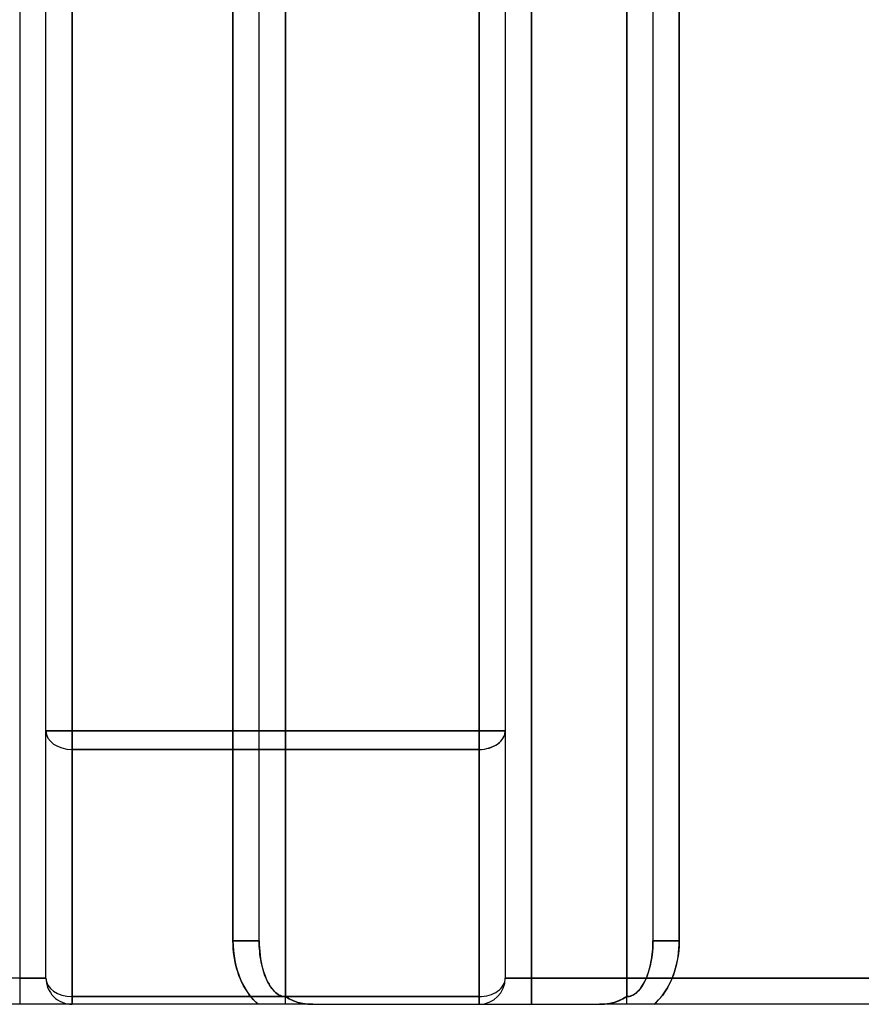
# Model space of a CAD drawing. Units: millimetres. Extents: x -20 to 20, y -45 to 130.
# Drawn here: x 7 to 14, y 100 to 108 of the extents above; entities that cross this region are included whole.
import ezdxf

# ---------------------------------------------------------------- set-up
doc = ezdxf.new("R2010")
doc.units = ezdxf.units.MM
doc.layers.add('MAIN-1', color=7, linetype='Continuous')
doc.layers.add('MAIN-2', color=7, linetype='Continuous')

msp = doc.modelspace()

# ---------------------------------------------------------------- linework, layer by layer
at = {"layer": 'MAIN-1'}
for p, q in [((9.2, 109.9414), (9.2, 100.0586)), ((11.8, 100.0586), (11.8, 109.9414)), ((8.8, 100.4828), (8.8, 109.8)), ((9, 100.4828), (9, 109.8)), ((12, 109.8), (12, 100.4828)), ((12.2, 109.8), (12.2, 100.4828)), ((8.8005, 100.4535), (8.8, 100.4828)), ((9, 100.4828), (8.8, 100.4828)), ((8.8022, 100.4239), (8.8005, 100.4535)), ((9, 100.4828), (9.0004, 100.4564)), ((9.0004, 100.4564), (9.0016, 100.4295)), ((9.0016, 100.4295), (9.0036, 100.4022)), ((11.998, 100.4234), (11.9991, 100.4435)), ((11.9991, 100.4435), (11.9998, 100.4633)), ((11.9998, 100.4633), (12, 100.4828)), ((12, 100.4828), (12.2, 100.4828)), ((12.1991, 100.4457), (12.1965, 100.4081)), ((12.2, 100.4828), (12.1991, 100.4457)), ((8.8049, 100.3942), (8.8022, 100.4239)), ((8.8089, 100.3644), (8.8049, 100.3942)), ((8.814, 100.3347), (8.8089, 100.3644)), ((9.0036, 100.4022), (9.0066, 100.3747)), ((9.0066, 100.3747), (9.0105, 100.3472)), ((11.9886, 100.3419), (11.9918, 100.3623)), ((11.9918, 100.3623), (11.9943, 100.3827)), ((11.9943, 100.3827), (11.9964, 100.4031)), ((11.9964, 100.4031), (11.998, 100.4234)), ((12.192, 100.3703), (12.1857, 100.3327)), ((12.1965, 100.4081), (12.192, 100.3703)), ((8.8202, 100.3052), (8.814, 100.3347)), ((8.8277, 100.2762), (8.8202, 100.3052)), ((8.8362, 100.2476), (8.8277, 100.2762)), ((9.0105, 100.3472), (9.0153, 100.3199)), ((9.0153, 100.3199), (9.0211, 100.293)), ((9.0211, 100.293), (9.0279, 100.2667)), ((11.9709, 100.2625), (11.9761, 100.2819)), ((11.9761, 100.2819), (11.9808, 100.3016)), ((11.9808, 100.3016), (11.985, 100.3216)), ((11.985, 100.3216), (11.9886, 100.3419)), ((12.1774, 100.2955), (12.1673, 100.259)), ((12.1857, 100.3327), (12.1774, 100.2955)), ((8.8459, 100.2197), (8.8362, 100.2476)), ((8.8567, 100.1925), (8.8459, 100.2197)), ((9.0279, 100.2667), (9.0356, 100.2413)), ((9.0356, 100.2413), (9.0442, 100.2169)), ((9.0442, 100.2169), (9.0536, 100.1938)), ((11.9451, 100.191), (11.9523, 100.2078)), ((11.9523, 100.2078), (11.959, 100.2254)), ((11.959, 100.2254), (11.9652, 100.2437)), ((11.9652, 100.2437), (11.9709, 100.2625)), ((12.1554, 100.2234), (12.1418, 100.189)), ((12.1673, 100.259), (12.1554, 100.2234)), ((8.8685, 100.1663), (8.8567, 100.1925)), ((8.8813, 100.1411), (8.8685, 100.1663)), ((8.8949, 100.1169), (8.8813, 100.1411)), ((9.0536, 100.1938), (9.0638, 100.1722)), ((9.0638, 100.1722), (9.0746, 100.1523)), ((9.0746, 100.1523), (9.0861, 100.1341)), ((9.0861, 100.1341), (9.0981, 100.1178)), ((11.9039, 100.1203), (11.9127, 100.1324)), ((11.9127, 100.1324), (11.9214, 100.1456)), ((11.9214, 100.1456), (11.9296, 100.1598)), ((11.9296, 100.1598), (11.9376, 100.1749)), ((11.9376, 100.1749), (11.9451, 100.191)), ((12.1265, 100.1561), (12.1097, 100.1249)), ((12.1418, 100.189), (12.1265, 100.1561)), ((8.9095, 100.094), (8.8949, 100.1169)), ((8.9247, 100.0724), (8.9095, 100.094)), ((8.9407, 100.0522), (8.9247, 100.0724)), ((8.9572, 100.0333), (8.9407, 100.0522)), ((9.0981, 100.1178), (9.1105, 100.1034)), ((9.1105, 100.1034), (9.1232, 100.0911)), ((9.1232, 100.0911), (9.1361, 100.0808)), ((9.1361, 100.0808), (9.149, 100.0726)), ((9.149, 100.0726), (9.162, 100.0663)), ((9.162, 100.0663), (9.1749, 100.0619)), ((9.1749, 100.0619), (9.1876, 100.0594)), ((9.1876, 100.0594), (9.2, 100.0586)), ((9.2, 100.0586), (9.2292, 100.0408)), ((11.771, 100.041), (11.8, 100.0586)), ((11.8, 100.0586), (11.8092, 100.059)), ((11.8, 100), (11.8, 100.0586)), ((11.8092, 100.059), (11.8186, 100.0604)), ((11.8186, 100.0604), (11.828, 100.0628)), ((11.828, 100.0628), (11.8376, 100.0661)), ((11.8376, 100.0661), (11.8472, 100.0706)), ((11.8472, 100.0706), (11.8568, 100.0761)), ((11.8568, 100.0761), (11.8664, 100.0827)), ((11.8664, 100.0827), (11.876, 100.0904)), ((11.876, 100.0904), (11.8854, 100.0993)), ((11.8854, 100.0993), (11.8947, 100.1092)), ((11.8947, 100.1092), (11.9039, 100.1203)), ((12.0721, 100.0683), (12.0517, 100.0432)), ((12.0915, 100.0955), (12.0721, 100.0683)), ((12.1097, 100.1249), (12.0915, 100.0955)), ((8.9916, 100), (-8.9916, 100)), ((8.9742, 100.0159), (8.9572, 100.0333)), ((8.9916, 100), (8.9742, 100.0159)), ((9.0613, 100), (8.9916, 100)), ((9.1308, 100), (9.0613, 100)), ((9.2003, 100), (9.1308, 100)), ((9.2697, 100), (9.2003, 100)), ((9.2292, 100.0408), (9.2613, 100.0263)), ((9.2613, 100.0263), (9.2958, 100.0148)), ((9.339, 100), (9.2697, 100)), ((9.2958, 100.0148), (9.3322, 100.0066)), ((9.3322, 100.0066), (9.3699, 100.0017)), ((9.4084, 100), (9.339, 100)), ((9.3699, 100.0017), (9.4084, 100)), ((9.4084, 100), (11.5916, 100)), ((11.5916, 100), (11.6301, 100.0017)), ((11.6265, 100), (11.5916, 100)), ((11.6612, 100), (11.6265, 100)), ((11.6301, 100.0017), (11.6679, 100.0067)), ((11.696, 100), (11.6612, 100)), ((11.6679, 100.0067), (11.7044, 100.015)), ((11.7307, 100), (11.696, 100)), ((11.7044, 100.015), (11.739, 100.0265)), ((11.7653, 100), (11.7307, 100)), ((11.739, 100.0265), (11.771, 100.041)), ((11.8, 100), (11.7653, 100)), ((11.8347, 100), (11.8, 100)), ((11.8695, 100), (11.8347, 100)), ((11.9042, 100), (11.8695, 100)), ((11.9389, 100), (11.9042, 100)), ((11.9737, 100), (11.9389, 100)), ((12.0084, 100), (11.9737, 100)), ((12.0304, 100.0204), (12.0084, 100)), ((19.8, 100), (12.0084, 100)), ((12.0517, 100.0432), (12.0304, 100.0204))]:
    msp.add_line(p, q, dxfattribs=at)
at = {"layer": 'MAIN-2'}
for p, q in [((9.2, 100.0586), (9.2, 109.9414)), ((9.2, 109.9414), (9.2, 100.0586)), ((9.2, 100.0586), (9.2, 109.9414)), ((9.2, 100.0586), (9.2, 109.9414)), ((9.2, 109.9414), (9.2, 100.0586)), ((11.8, 109.9414), (11.8, 100.0586)), ((11.8, 100.0586), (11.8, 109.9414)), ((11.8, 109.9414), (11.8, 100.0586)), ((11.8, 109.9414), (11.8, 100.0586)), ((11.8, 100.0586), (11.8, 109.9414)), ((7.175, 109.8), (7.175, 100.2)), ((7.375, 100.2), (7.375, 109.8)), ((7.575, 102.0828), (7.575, 109.8)), ((7.575, 109.8), (7.575, 102.0828)), ((7.575, 102.0828), (7.575, 109.8)), ((7.575, 109.8), (7.575, 102.0828)), ((7.575, 102.0828), (7.575, 109.8)), ((7.575, 109.8), (7.575, 102.0828)), ((7.575, 102.0828), (7.575, 109.8)), ((7.575, 109.8), (7.575, 102.0828)), ((7.575, 109.8), (7.575, 102.0828)), ((7.575, 102.0828), (7.575, 109.8)), ((7.575, 109.8), (7.575, 102.0828)), ((7.575, 102.0828), (7.575, 109.8)), ((8.8, 109.8), (8.8, 100.4828)), ((8.8, 109.8), (8.8, 100.4828)), ((8.8, 100.4828), (8.8, 109.8)), ((8.8, 100.4828), (8.8, 109.8)), ((8.8, 109.8), (8.8, 100.4828)), ((10.675, 109.8), (10.675, 102.0828)), ((10.675, 102.0828), (10.675, 109.8)), ((10.675, 109.8), (10.675, 102.0828)), ((10.675, 102.0828), (10.675, 109.8)), ((10.675, 109.8), (10.675, 102.0828)), ((10.675, 102.0828), (10.675, 109.8)), ((10.675, 109.8), (10.675, 102.0828)), ((10.675, 102.0828), (10.675, 109.8)), ((10.675, 102.0828), (10.675, 109.8)), ((10.675, 109.8), (10.675, 102.0828)), ((10.675, 102.0828), (10.675, 109.8)), ((10.675, 109.8), (10.675, 102.0828)), ((10.875, 109.8), (10.875, 100.2)), ((11.075, 109.8), (11.075, 100.2)), ((11.075, 100.2), (11.075, 109.8)), ((11.075, 109.8), (11.075, 100.2)), ((11.075, 100.2), (11.075, 109.8)), ((11.075, 109.8), (11.075, 100.2)), ((11.075, 100.2), (11.075, 109.8)), ((11.075, 109.8), (11.075, 100.2)), ((11.075, 100.2), (11.075, 109.8)), ((11.075, 109.8), (11.075, 100.2)), ((11.075, 100.2), (11.075, 109.8)), ((11.075, 100.2), (11.075, 109.8)), ((11.075, 109.8), (11.075, 100.2)), ((12.2, 100.4828), (12.2, 109.8)), ((12.2, 109.8), (12.2, 100.4828)), ((12.2, 100.4828), (12.2, 109.8)), ((12.2, 109.8), (12.2, 100.4828)), ((12.2, 100.4828), (12.2, 109.8)), ((7.375, 102.0828), (7.575, 102.0828)), ((7.375, 102.0828), (7.575, 102.0828)), ((7.575, 102.0828), (7.375, 102.0828)), ((7.375, 102.0828), (7.575, 102.0828)), ((7.375, 102.0828), (7.575, 102.0828)), ((7.375, 102.0828), (7.575, 102.0828)), ((7.375, 102.0828), (7.575, 102.0828)), ((7.375, 102.0828), (7.575, 102.0828)), ((7.575, 102.0828), (7.375, 102.0828)), ((7.375, 102.0828), (7.575, 102.0828)), ((7.375, 102.0828), (7.575, 102.0828)), ((7.375, 102.0828), (7.575, 102.0828)), ((10.675, 102.0828), (7.575, 102.0828)), ((7.575, 102.0828), (10.675, 102.0828)), ((10.675, 102.0828), (7.575, 102.0828)), ((7.575, 102.0828), (10.675, 102.0828)), ((7.575, 101.9414), (7.575, 102.0828)), ((7.575, 102.0828), (7.575, 101.9414)), ((7.575, 102.0828), (7.575, 101.9414)), ((7.575, 101.9414), (7.575, 102.0828)), ((10.675, 102.0828), (7.575, 102.0828)), ((7.575, 102.0828), (10.675, 102.0828)), ((10.675, 102.0828), (7.575, 102.0828)), ((7.575, 102.0828), (10.675, 102.0828)), ((7.575, 101.9414), (7.575, 102.0828)), ((7.575, 102.0828), (7.575, 101.9414)), ((7.575, 102.0828), (7.575, 101.9414)), ((7.575, 101.9414), (7.575, 102.0828)), ((7.575, 102.0828), (10.675, 102.0828)), ((10.675, 102.0828), (7.575, 102.0828)), ((7.575, 102.0828), (10.675, 102.0828)), ((10.675, 102.0828), (7.575, 102.0828)), ((7.575, 101.9414), (7.575, 102.0828)), ((7.575, 102.0828), (7.575, 101.9414)), ((7.575, 102.0828), (7.575, 101.9414)), ((7.575, 101.9414), (7.575, 102.0828)), ((10.675, 101.9414), (10.675, 102.0828)), ((10.875, 102.0828), (10.675, 102.0828)), ((10.675, 102.0828), (10.675, 101.9414)), ((10.675, 102.0828), (10.875, 102.0828)), ((10.675, 102.0828), (10.675, 101.9414)), ((10.875, 102.0828), (10.675, 102.0828)), ((10.675, 102.0828), (10.875, 102.0828)), ((10.675, 101.9414), (10.675, 102.0828)), ((10.675, 101.9414), (10.675, 102.0828)), ((10.875, 102.0828), (10.675, 102.0828)), ((10.675, 102.0828), (10.675, 101.9414)), ((10.875, 102.0828), (10.675, 102.0828)), ((10.675, 102.0828), (10.675, 101.9414)), ((10.675, 102.0828), (10.875, 102.0828)), ((10.675, 102.0828), (10.875, 102.0828)), ((10.675, 101.9414), (10.675, 102.0828)), ((10.875, 102.0828), (10.675, 102.0828)), ((10.675, 101.9414), (10.675, 102.0828)), ((10.675, 102.0828), (10.875, 102.0828)), ((10.675, 102.0828), (10.675, 101.9414)), ((10.675, 102.0828), (10.875, 102.0828)), ((10.675, 102.0828), (10.675, 101.9414)), ((10.875, 102.0828), (10.675, 102.0828)), ((10.675, 101.9414), (10.675, 102.0828)), ((7.575, 101.9414), (10.675, 101.9414)), ((7.575, 100.0586), (7.575, 101.9414)), ((10.675, 101.9414), (7.575, 101.9414)), ((7.575, 101.9414), (7.575, 100.0586)), ((10.675, 101.9414), (7.575, 101.9414)), ((7.575, 101.9414), (7.575, 100.0586)), ((7.575, 100.0586), (7.575, 101.9414)), ((7.575, 101.9414), (10.675, 101.9414)), ((7.575, 101.9414), (10.675, 101.9414)), ((7.575, 100.0586), (7.575, 101.9414)), ((10.675, 101.9414), (7.575, 101.9414)), ((7.575, 101.9414), (7.575, 100.0586)), ((10.675, 101.9414), (7.575, 101.9414)), ((7.575, 101.9414), (7.575, 100.0586)), ((7.575, 100.0586), (7.575, 101.9414)), ((7.575, 101.9414), (10.675, 101.9414)), ((10.675, 101.9414), (7.575, 101.9414)), ((7.575, 101.9414), (7.575, 100.0586)), ((7.575, 100.0586), (7.575, 101.9414)), ((7.575, 101.9414), (10.675, 101.9414)), ((7.575, 101.9414), (10.675, 101.9414)), ((7.575, 100.0586), (7.575, 101.9414)), ((10.675, 101.9414), (7.575, 101.9414)), ((7.575, 101.9414), (7.575, 100.0586)), ((10.675, 101.9414), (10.675, 100.0586)), ((10.675, 100.0586), (10.675, 101.9414)), ((10.675, 100.0586), (10.675, 101.9414)), ((10.675, 101.9414), (10.675, 100.0586)), ((10.675, 101.9414), (10.675, 100.0586)), ((10.675, 100.0586), (10.675, 101.9414)), ((10.675, 100.0586), (10.675, 101.9414)), ((10.675, 101.9414), (10.675, 100.0586)), ((10.675, 100.0586), (10.675, 101.9414)), ((10.675, 101.9414), (10.675, 100.0586)), ((10.675, 101.9414), (10.675, 100.0586)), ((10.675, 100.0586), (10.675, 101.9414)), ((8.8, 100.4828), (8.8009, 100.4457)), ((9, 100.4828), (8.8, 100.4828)), ((8.8, 100.4828), (8.8009, 100.4457)), ((8.8005, 100.4535), (8.8, 100.4828)), ((9, 100.4828), (8.8, 100.4828)), ((9, 100.4828), (8.8, 100.4828)), ((8.8005, 100.4535), (8.8, 100.4828)), ((8.8, 100.4828), (8.8009, 100.4457)), ((8.8, 100.4828), (9, 100.4828)), ((8.8, 100.4828), (9, 100.4828)), ((8.8022, 100.4239), (8.8005, 100.4535)), ((8.8022, 100.4239), (8.8005, 100.4535)), ((8.8009, 100.4457), (8.8035, 100.4081)), ((8.8009, 100.4457), (8.8035, 100.4081)), ((8.8009, 100.4457), (8.8035, 100.4081)), ((9.0002, 100.4633), (9, 100.4828)), ((9, 100.4828), (9.0004, 100.4564)), ((9.0002, 100.4633), (9, 100.4828)), ((9, 100.4828), (9.0004, 100.4564)), ((9.0002, 100.4633), (9, 100.4828)), ((9.0009, 100.4435), (9.0002, 100.4633)), ((9.0009, 100.4435), (9.0002, 100.4633)), ((9.0009, 100.4435), (9.0002, 100.4633)), ((9.0004, 100.4564), (9.0016, 100.4295)), ((9.0004, 100.4564), (9.0016, 100.4295)), ((9.002, 100.4234), (9.0009, 100.4435)), ((9.002, 100.4234), (9.0009, 100.4435)), ((9.002, 100.4234), (9.0009, 100.4435)), ((9.0016, 100.4295), (9.0036, 100.4022)), ((9.0016, 100.4295), (9.0036, 100.4022)), ((11.9984, 100.4295), (11.9964, 100.4022)), ((11.9984, 100.4295), (11.9964, 100.4022)), ((11.9984, 100.4295), (11.9964, 100.4022)), ((11.998, 100.4234), (11.9991, 100.4435)), ((11.998, 100.4234), (11.9991, 100.4435)), ((11.9996, 100.4564), (11.9984, 100.4295)), ((11.9996, 100.4564), (11.9984, 100.4295)), ((11.9996, 100.4564), (11.9984, 100.4295)), ((11.9991, 100.4435), (11.9998, 100.4633)), ((11.9991, 100.4435), (11.9998, 100.4633)), ((12, 100.4828), (11.9996, 100.4564)), ((12, 100.4828), (11.9996, 100.4564)), ((12, 100.4828), (11.9996, 100.4564)), ((11.9998, 100.4633), (12, 100.4828)), ((11.9998, 100.4633), (12, 100.4828)), ((12, 100.4828), (12.2, 100.4828)), ((12, 100.4828), (12.2, 100.4828)), ((12.2, 100.4828), (12, 100.4828)), ((12, 100.4828), (12.2, 100.4828)), ((12, 100.4828), (12.2, 100.4828)), ((12.1991, 100.4457), (12.1965, 100.4081)), ((12.1991, 100.4457), (12.1965, 100.4081)), ((12.1978, 100.4239), (12.1995, 100.4535)), ((12.1978, 100.4239), (12.1995, 100.4535)), ((12.1978, 100.4239), (12.1995, 100.4535)), ((12.2, 100.4828), (12.1991, 100.4457)), ((12.2, 100.4828), (12.1991, 100.4457)), ((12.1995, 100.4535), (12.2, 100.4828)), ((12.1995, 100.4535), (12.2, 100.4828)), ((12.1995, 100.4535), (12.2, 100.4828)), ((8.8049, 100.3942), (8.8022, 100.4239)), ((8.8049, 100.3942), (8.8022, 100.4239)), ((8.8035, 100.4081), (8.808, 100.3703)), ((8.8035, 100.4081), (8.808, 100.3703)), ((8.8035, 100.4081), (8.808, 100.3703)), ((8.8089, 100.3644), (8.8049, 100.3942)), ((8.8089, 100.3644), (8.8049, 100.3942)), ((8.808, 100.3703), (8.8143, 100.3327)), ((8.808, 100.3703), (8.8143, 100.3327)), ((8.808, 100.3703), (8.8143, 100.3327)), ((8.814, 100.3347), (8.8089, 100.3644)), ((8.814, 100.3347), (8.8089, 100.3644)), ((9.0036, 100.4031), (9.002, 100.4234)), ((9.0036, 100.4031), (9.002, 100.4234)), ((9.0036, 100.4031), (9.002, 100.4234)), ((9.0057, 100.3827), (9.0036, 100.4031)), ((9.0057, 100.3827), (9.0036, 100.4031)), ((9.0057, 100.3827), (9.0036, 100.4031)), ((9.0036, 100.4022), (9.0066, 100.3747)), ((9.0036, 100.4022), (9.0066, 100.3747)), ((9.0082, 100.3623), (9.0057, 100.3827)), ((9.0082, 100.3623), (9.0057, 100.3827)), ((9.0082, 100.3623), (9.0057, 100.3827)), ((9.0066, 100.3747), (9.0105, 100.3472)), ((9.0066, 100.3747), (9.0105, 100.3472)), ((9.0114, 100.3419), (9.0082, 100.3623)), ((9.0114, 100.3419), (9.0082, 100.3623)), ((9.0114, 100.3419), (9.0082, 100.3623)), ((11.9886, 100.3419), (11.9918, 100.3623)), ((11.9886, 100.3419), (11.9918, 100.3623)), ((11.9934, 100.3747), (11.9895, 100.3472)), ((11.9934, 100.3747), (11.9895, 100.3472)), ((11.9934, 100.3747), (11.9895, 100.3472)), ((11.9918, 100.3623), (11.9943, 100.3827)), ((11.9918, 100.3623), (11.9943, 100.3827)), ((11.9964, 100.4022), (11.9934, 100.3747)), ((11.9964, 100.4022), (11.9934, 100.3747)), ((11.9964, 100.4022), (11.9934, 100.3747)), ((11.9943, 100.3827), (11.9964, 100.4031)), ((11.9943, 100.3827), (11.9964, 100.4031)), ((11.9964, 100.4031), (11.998, 100.4234)), ((11.9964, 100.4031), (11.998, 100.4234)), ((12.192, 100.3703), (12.1857, 100.3327)), ((12.192, 100.3703), (12.1857, 100.3327)), ((12.186, 100.3347), (12.1911, 100.3644)), ((12.186, 100.3347), (12.1911, 100.3644)), ((12.186, 100.3347), (12.1911, 100.3644)), ((12.1911, 100.3644), (12.1951, 100.3942)), ((12.1911, 100.3644), (12.1951, 100.3942)), ((12.1911, 100.3644), (12.1951, 100.3942)), ((12.1965, 100.4081), (12.192, 100.3703)), ((12.1965, 100.4081), (12.192, 100.3703)), ((12.1951, 100.3942), (12.1978, 100.4239)), ((12.1951, 100.3942), (12.1978, 100.4239)), ((12.1951, 100.3942), (12.1978, 100.4239)), ((8.8202, 100.3052), (8.814, 100.3347)), ((8.8202, 100.3052), (8.814, 100.3347)), ((8.8143, 100.3327), (8.8226, 100.2955)), ((8.8143, 100.3327), (8.8226, 100.2955)), ((8.8143, 100.3327), (8.8226, 100.2955)), ((8.8277, 100.2762), (8.8202, 100.3052)), ((8.8277, 100.2762), (8.8202, 100.3052)), ((8.8226, 100.2955), (8.8327, 100.259)), ((8.8226, 100.2955), (8.8327, 100.259)), ((8.8226, 100.2955), (8.8327, 100.259)), ((8.8362, 100.2476), (8.8277, 100.2762)), ((8.8362, 100.2476), (8.8277, 100.2762)), ((9.0105, 100.3472), (9.0153, 100.3199)), ((9.0105, 100.3472), (9.0153, 100.3199)), ((9.015, 100.3216), (9.0114, 100.3419)), ((9.015, 100.3216), (9.0114, 100.3419)), ((9.015, 100.3216), (9.0114, 100.3419)), ((9.0192, 100.3016), (9.015, 100.3216)), ((9.0192, 100.3016), (9.015, 100.3216)), ((9.0192, 100.3016), (9.015, 100.3216)), ((9.0153, 100.3199), (9.0211, 100.293)), ((9.0153, 100.3199), (9.0211, 100.293)), ((9.0239, 100.2819), (9.0192, 100.3016)), ((9.0239, 100.2819), (9.0192, 100.3016)), ((9.0239, 100.2819), (9.0192, 100.3016)), ((9.0211, 100.293), (9.0279, 100.2667)), ((9.0211, 100.293), (9.0279, 100.2667)), ((9.0291, 100.2625), (9.0239, 100.2819)), ((9.0291, 100.2625), (9.0239, 100.2819)), ((9.0291, 100.2625), (9.0239, 100.2819)), ((11.9709, 100.2625), (11.9761, 100.2819)), ((11.9709, 100.2625), (11.9761, 100.2819)), ((11.9789, 100.293), (11.9721, 100.2667)), ((11.9789, 100.293), (11.9721, 100.2667)), ((11.9789, 100.293), (11.9721, 100.2667)), ((11.9761, 100.2819), (11.9808, 100.3016)), ((11.9761, 100.2819), (11.9808, 100.3016)), ((11.9847, 100.3199), (11.9789, 100.293)), ((11.9847, 100.3199), (11.9789, 100.293)), ((11.9847, 100.3199), (11.9789, 100.293)), ((11.9808, 100.3016), (11.985, 100.3216)), ((11.9808, 100.3016), (11.985, 100.3216)), ((11.9895, 100.3472), (11.9847, 100.3199)), ((11.9895, 100.3472), (11.9847, 100.3199)), ((11.9895, 100.3472), (11.9847, 100.3199)), ((11.985, 100.3216), (11.9886, 100.3419)), ((11.985, 100.3216), (11.9886, 100.3419)), ((12.1638, 100.2476), (12.1723, 100.2762)), ((12.1638, 100.2476), (12.1723, 100.2762)), ((12.1638, 100.2476), (12.1723, 100.2762)), ((12.1774, 100.2955), (12.1673, 100.259)), ((12.1774, 100.2955), (12.1673, 100.259)), ((12.1723, 100.2762), (12.1798, 100.3052)), ((12.1723, 100.2762), (12.1798, 100.3052)), ((12.1723, 100.2762), (12.1798, 100.3052)), ((12.1857, 100.3327), (12.1774, 100.2955)), ((12.1857, 100.3327), (12.1774, 100.2955)), ((12.1798, 100.3052), (12.186, 100.3347)), ((12.1798, 100.3052), (12.186, 100.3347)), ((12.1798, 100.3052), (12.186, 100.3347)), ((8.8327, 100.259), (8.8446, 100.2234)), ((8.8327, 100.259), (8.8446, 100.2234)), ((8.8327, 100.259), (8.8446, 100.2234)), ((8.8459, 100.2197), (8.8362, 100.2476)), ((8.8459, 100.2197), (8.8362, 100.2476)), ((8.8446, 100.2234), (8.8582, 100.189)), ((8.8446, 100.2234), (8.8582, 100.189)), ((8.8446, 100.2234), (8.8582, 100.189)), ((8.8567, 100.1925), (8.8459, 100.2197)), ((8.8567, 100.1925), (8.8459, 100.2197)), ((9.0279, 100.2667), (9.0356, 100.2413)), ((9.0279, 100.2667), (9.0356, 100.2413)), ((9.0348, 100.2437), (9.0291, 100.2625)), ((9.0348, 100.2437), (9.0291, 100.2625)), ((9.0348, 100.2437), (9.0291, 100.2625)), ((9.041, 100.2254), (9.0348, 100.2437)), ((9.041, 100.2254), (9.0348, 100.2437)), ((9.041, 100.2254), (9.0348, 100.2437)), ((9.0356, 100.2413), (9.0442, 100.2169)), ((9.0356, 100.2413), (9.0442, 100.2169)), ((9.0477, 100.2078), (9.041, 100.2254)), ((9.0477, 100.2078), (9.041, 100.2254)), ((9.0477, 100.2078), (9.041, 100.2254)), ((9.0442, 100.2169), (9.0536, 100.1938)), ((9.0442, 100.2169), (9.0536, 100.1938)), ((9.0549, 100.191), (9.0477, 100.2078)), ((9.0549, 100.191), (9.0477, 100.2078)), ((9.0549, 100.191), (9.0477, 100.2078)), ((11.9451, 100.191), (11.9523, 100.2078)), ((11.9451, 100.191), (11.9523, 100.2078)), ((11.9558, 100.2169), (11.9464, 100.1938)), ((11.9558, 100.2169), (11.9464, 100.1938)), ((11.9558, 100.2169), (11.9464, 100.1938)), ((11.9523, 100.2078), (11.959, 100.2254)), ((11.9523, 100.2078), (11.959, 100.2254)), ((11.9644, 100.2413), (11.9558, 100.2169)), ((11.9644, 100.2413), (11.9558, 100.2169)), ((11.9644, 100.2413), (11.9558, 100.2169)), ((11.959, 100.2254), (11.9652, 100.2437)), ((11.959, 100.2254), (11.9652, 100.2437)), ((11.9721, 100.2667), (11.9644, 100.2413)), ((11.9721, 100.2667), (11.9644, 100.2413)), ((11.9721, 100.2667), (11.9644, 100.2413)), ((11.9652, 100.2437), (11.9709, 100.2625)), ((11.9652, 100.2437), (11.9709, 100.2625)), ((12.1554, 100.2234), (12.1418, 100.189)), ((12.1554, 100.2234), (12.1418, 100.189)), ((12.1433, 100.1925), (12.1541, 100.2197)), ((12.1433, 100.1925), (12.1541, 100.2197)), ((12.1433, 100.1925), (12.1541, 100.2197)), ((12.1541, 100.2197), (12.1638, 100.2476)), ((12.1541, 100.2197), (12.1638, 100.2476)), ((12.1541, 100.2197), (12.1638, 100.2476)), ((12.1673, 100.259), (12.1554, 100.2234)), ((12.1673, 100.259), (12.1554, 100.2234)), ((7.175, 100.2), (1.95, 100.2)), ((7.375, 100.2), (7.175, 100.2)), ((7.375, 100.2), (7.175, 100.2)), ((7.375, 100.2), (7.175, 100.2)), ((7.375, 100.2), (7.175, 100.2)), ((7.375, 100.2), (7.175, 100.2)), ((7.375, 100.2), (7.175, 100.2)), ((7.375, 100.2), (7.175, 100.2)), ((7.175, 100.2), (7.375, 100.2)), ((7.375, 100.2), (7.175, 100.2)), ((7.175, 100.2), (7.375, 100.2)), ((7.175, 100.2), (7.175, 100)), ((7.175, 100.2), (7.375, 100.2)), ((7.375, 100.2), (7.175, 100.2)), ((7.375, 100.2), (7.375, 100.2)), ((7.375, 100.2), (7.375, 100.2)), ((7.375, 100.2), (7.375, 100.2)), ((7.375, 100.2), (7.375, 100.2)), ((7.375, 100.2), (7.375, 100.2)), ((7.375, 100.2), (7.375, 100.2)), ((7.375, 100.2), (7.375, 100.2)), ((7.375, 100.2), (7.375, 100.2)), ((7.375, 100.2), (7.375, 100.2)), ((7.375, 100.2), (7.375, 100.2)), ((7.375, 100.2), (7.375, 100.2)), ((7.375, 100.2), (7.375, 100.2)), ((8.8685, 100.1663), (8.8567, 100.1925)), ((8.8685, 100.1663), (8.8567, 100.1925)), ((8.8582, 100.189), (8.8735, 100.1561)), ((8.8582, 100.189), (8.8735, 100.1561)), ((8.8582, 100.189), (8.8735, 100.1561)), ((8.8813, 100.1411), (8.8685, 100.1663)), ((8.8813, 100.1411), (8.8685, 100.1663)), ((8.8735, 100.1561), (8.8903, 100.1249)), ((8.8735, 100.1561), (8.8903, 100.1249)), ((8.8735, 100.1561), (8.8903, 100.1249)), ((8.8949, 100.1169), (8.8813, 100.1411)), ((8.8949, 100.1169), (8.8813, 100.1411)), ((9.0536, 100.1938), (9.0638, 100.1722)), ((9.0536, 100.1938), (9.0638, 100.1722)), ((9.0624, 100.1749), (9.0549, 100.191)), ((9.0624, 100.1749), (9.0549, 100.191)), ((9.0624, 100.1749), (9.0549, 100.191)), ((9.0704, 100.1598), (9.0624, 100.1749)), ((9.0704, 100.1598), (9.0624, 100.1749)), ((9.0704, 100.1598), (9.0624, 100.1749)), ((9.0638, 100.1722), (9.0746, 100.1523)), ((9.0638, 100.1722), (9.0746, 100.1523)), ((9.0786, 100.1456), (9.0704, 100.1598)), ((9.0786, 100.1456), (9.0704, 100.1598)), ((9.0786, 100.1456), (9.0704, 100.1598)), ((9.0746, 100.1523), (9.0861, 100.1341)), ((9.0746, 100.1523), (9.0861, 100.1341)), ((9.0873, 100.1324), (9.0786, 100.1456)), ((9.0873, 100.1324), (9.0786, 100.1456)), ((9.0873, 100.1324), (9.0786, 100.1456)), ((9.0861, 100.1341), (9.0981, 100.1178)), ((9.0861, 100.1341), (9.0981, 100.1178)), ((9.0961, 100.1203), (9.0873, 100.1324)), ((9.0961, 100.1203), (9.0873, 100.1324)), ((9.0961, 100.1203), (9.0873, 100.1324)), ((10.875, 100.2), (10.875, 100.2)), ((10.875, 100.2), (10.875, 100.2)), ((10.875, 100.2), (10.875, 100.2)), ((10.875, 100.2), (10.875, 100.2)), ((10.875, 100.2), (11.075, 100.2)), ((11.075, 100.2), (10.875, 100.2)), ((11.075, 100.2), (10.875, 100.2)), ((10.875, 100.2), (11.075, 100.2)), ((10.875, 100.2), (10.875, 100.2)), ((10.875, 100.2), (10.875, 100.2)), ((10.875, 100.2), (10.875, 100.2)), ((10.875, 100.2), (10.875, 100.2)), ((10.875, 100.2), (11.075, 100.2)), ((11.075, 100.2), (10.875, 100.2)), ((11.075, 100.2), (10.875, 100.2)), ((11.075, 100.2), (10.875, 100.2)), ((10.875, 100.2), (10.875, 100.2)), ((10.875, 100.2), (10.875, 100.2)), ((10.875, 100.2), (10.875, 100.2)), ((10.875, 100.2), (10.875, 100.2)), ((11.075, 100.2), (10.875, 100.2)), ((10.875, 100.2), (11.075, 100.2)), ((10.875, 100.2), (11.075, 100.2)), ((11.075, 100.2), (10.875, 100.2)), ((11.075, 100.2), (16.3, 100.2)), ((16.3, 100.2), (11.075, 100.2)), ((11.075, 100.2), (16.3, 100.2)), ((16.3, 100.2), (11.075, 100.2)), ((11.075, 100), (11.075, 100.2)), ((11.075, 100.2), (11.075, 100)), ((11.075, 100), (11.075, 100.2)), ((11.075, 100), (11.075, 100.2)), ((11.075, 100.2), (16.3, 100.2)), ((16.3, 100.2), (11.075, 100.2)), ((11.075, 100.2), (16.3, 100.2)), ((16.3, 100.2), (11.075, 100.2)), ((11.075, 100), (11.075, 100.2)), ((11.075, 100.2), (11.075, 100)), ((11.075, 100), (11.075, 100.2)), ((11.075, 100), (11.075, 100.2)), ((11.075, 100.2), (16.3, 100.2)), ((16.3, 100.2), (11.075, 100.2)), ((16.3, 100.2), (11.075, 100.2)), ((11.075, 100.2), (16.3, 100.2)), ((11.075, 100), (11.075, 100.2)), ((11.075, 100.2), (11.075, 100)), ((11.075, 100.2), (11.075, 100)), ((11.075, 100.2), (11.075, 100)), ((11.9139, 100.1341), (11.9019, 100.1178)), ((11.9139, 100.1341), (11.9019, 100.1178)), ((11.9139, 100.1341), (11.9019, 100.1178)), ((11.9039, 100.1203), (11.9127, 100.1324)), ((11.9039, 100.1203), (11.9127, 100.1324)), ((11.9127, 100.1324), (11.9214, 100.1456)), ((11.9127, 100.1324), (11.9214, 100.1456)), ((11.9254, 100.1523), (11.9139, 100.1341)), ((11.9254, 100.1523), (11.9139, 100.1341)), ((11.9254, 100.1523), (11.9139, 100.1341)), ((11.9214, 100.1456), (11.9296, 100.1598)), ((11.9214, 100.1456), (11.9296, 100.1598)), ((11.9362, 100.1722), (11.9254, 100.1523)), ((11.9362, 100.1722), (11.9254, 100.1523)), ((11.9362, 100.1722), (11.9254, 100.1523)), ((11.9296, 100.1598), (11.9376, 100.1749)), ((11.9296, 100.1598), (11.9376, 100.1749)), ((11.9464, 100.1938), (11.9362, 100.1722)), ((11.9464, 100.1938), (11.9362, 100.1722)), ((11.9464, 100.1938), (11.9362, 100.1722)), ((11.9376, 100.1749), (11.9451, 100.191)), ((11.9376, 100.1749), (11.9451, 100.191)), ((12.1051, 100.1169), (12.1187, 100.1411)), ((12.1051, 100.1169), (12.1187, 100.1411)), ((12.1051, 100.1169), (12.1187, 100.1411)), ((12.1265, 100.1561), (12.1097, 100.1249)), ((12.1265, 100.1561), (12.1097, 100.1249)), ((12.1187, 100.1411), (12.1315, 100.1663)), ((12.1187, 100.1411), (12.1315, 100.1663)), ((12.1187, 100.1411), (12.1315, 100.1663)), ((12.1418, 100.189), (12.1265, 100.1561)), ((12.1418, 100.189), (12.1265, 100.1561)), ((12.1315, 100.1663), (12.1433, 100.1925)), ((12.1315, 100.1663), (12.1433, 100.1925)), ((12.1315, 100.1663), (12.1433, 100.1925)), ((10.675, 100.0586), (7.575, 100.0586)), ((7.575, 100.0586), (10.675, 100.0586)), ((7.575, 100.0586), (10.675, 100.0586)), ((10.675, 100.0586), (7.575, 100.0586)), ((7.575, 100), (7.575, 100.0586)), ((7.575, 100.0586), (7.575, 100)), ((7.575, 100), (7.575, 100.0586)), ((7.575, 100), (7.575, 100.0586)), ((10.675, 100.0586), (7.575, 100.0586)), ((7.575, 100.0586), (10.675, 100.0586)), ((7.575, 100.0586), (10.675, 100.0586)), ((10.675, 100.0586), (7.575, 100.0586)), ((7.575, 100), (7.575, 100.0586)), ((7.575, 100), (7.575, 100.0586)), ((7.575, 100), (7.575, 100.0586)), ((7.575, 100), (7.575, 100.0586)), ((7.575, 100.0586), (10.675, 100.0586)), ((10.675, 100.0586), (7.575, 100.0586)), ((10.675, 100.0586), (7.575, 100.0586)), ((7.575, 100.0586), (10.675, 100.0586)), ((7.575, 100.0586), (7.575, 100)), ((7.575, 100.0586), (7.575, 100)), ((7.575, 100.0586), (7.575, 100)), ((7.575, 100.0586), (7.575, 100)), ((8.8903, 100.1249), (8.9085, 100.0955)), ((8.8903, 100.1249), (8.9085, 100.0955)), ((8.8903, 100.1249), (8.9085, 100.0955)), ((8.9095, 100.094), (8.8949, 100.1169)), ((8.9095, 100.094), (8.8949, 100.1169)), ((8.9085, 100.0955), (8.9279, 100.0683)), ((8.9085, 100.0955), (8.9279, 100.0683)), ((8.9085, 100.0955), (8.9279, 100.0683)), ((8.9247, 100.0724), (8.9095, 100.094)), ((8.9247, 100.0724), (8.9095, 100.094)), ((8.9407, 100.0522), (8.9247, 100.0724)), ((8.9407, 100.0522), (8.9247, 100.0724)), ((8.9279, 100.0683), (8.9483, 100.0432)), ((8.9279, 100.0683), (8.9483, 100.0432)), ((8.9279, 100.0683), (8.9483, 100.0432)), ((8.9572, 100.0333), (8.9407, 100.0522)), ((8.9572, 100.0333), (8.9407, 100.0522)), ((9.1053, 100.1092), (9.0961, 100.1203)), ((9.1053, 100.1092), (9.0961, 100.1203)), ((9.1053, 100.1092), (9.0961, 100.1203)), ((9.0981, 100.1178), (9.1105, 100.1034)), ((9.0981, 100.1178), (9.1105, 100.1034)), ((9.1146, 100.0993), (9.1053, 100.1092)), ((9.1146, 100.0993), (9.1053, 100.1092)), ((9.1146, 100.0993), (9.1053, 100.1092)), ((9.1105, 100.1034), (9.1232, 100.0911)), ((9.1105, 100.1034), (9.1232, 100.0911)), ((9.124, 100.0904), (9.1146, 100.0993)), ((9.124, 100.0904), (9.1146, 100.0993)), ((9.124, 100.0904), (9.1146, 100.0993)), ((9.1232, 100.0911), (9.1361, 100.0808)), ((9.1232, 100.0911), (9.1361, 100.0808)), ((9.1336, 100.0827), (9.124, 100.0904)), ((9.1336, 100.0827), (9.124, 100.0904)), ((9.1336, 100.0827), (9.124, 100.0904)), ((9.1432, 100.0761), (9.1336, 100.0827)), ((9.1432, 100.0761), (9.1336, 100.0827)), ((9.1432, 100.0761), (9.1336, 100.0827)), ((9.1361, 100.0808), (9.149, 100.0726)), ((9.1361, 100.0808), (9.149, 100.0726)), ((9.1528, 100.0706), (9.1432, 100.0761)), ((9.1528, 100.0706), (9.1432, 100.0761)), ((9.1528, 100.0706), (9.1432, 100.0761)), ((9.149, 100.0726), (9.162, 100.0663)), ((9.149, 100.0726), (9.162, 100.0663)), ((9.1624, 100.0661), (9.1528, 100.0706)), ((9.1624, 100.0661), (9.1528, 100.0706)), ((9.1624, 100.0661), (9.1528, 100.0706)), ((9.162, 100.0663), (9.1749, 100.0619)), ((9.162, 100.0663), (9.1749, 100.0619)), ((9.172, 100.0628), (9.1624, 100.0661)), ((9.172, 100.0628), (9.1624, 100.0661)), ((9.172, 100.0628), (9.1624, 100.0661)), ((9.1814, 100.0604), (9.172, 100.0628)), ((9.1814, 100.0604), (9.172, 100.0628)), ((9.1814, 100.0604), (9.172, 100.0628)), ((9.1749, 100.0619), (9.1876, 100.0594)), ((9.1749, 100.0619), (9.1876, 100.0594)), ((9.1908, 100.059), (9.1814, 100.0604)), ((9.1908, 100.059), (9.1814, 100.0604)), ((9.1908, 100.059), (9.1814, 100.0604)), ((9.1876, 100.0594), (9.2, 100.0586)), ((9.1876, 100.0594), (9.2, 100.0586)), ((9.2, 100.0586), (9.1908, 100.059)), ((9.2, 100.0586), (9.1908, 100.059)), ((9.2, 100.0586), (9.1908, 100.059)), ((9.229, 100.041), (9.2, 100.0586)), ((9.2, 100), (9.2, 100.0586)), ((9.229, 100.041), (9.2, 100.0586)), ((9.2, 100), (9.2, 100.0586)), ((9.2, 100.0586), (9.2292, 100.0408)), ((9.2289, 100.0411), (9.2, 100.0586)), ((9.2, 100), (9.2, 100.0586)), ((9.2, 100.0586), (9.2292, 100.0409)), ((10.675, 100), (10.675, 100.0586)), ((10.675, 100), (10.675, 100.0586)), ((10.675, 100.0586), (10.675, 100)), ((10.675, 100), (10.675, 100.0586)), ((10.675, 100), (10.675, 100.0586)), ((10.675, 100), (10.675, 100.0586)), ((10.675, 100), (10.675, 100.0586)), ((10.675, 100), (10.675, 100.0586)), ((10.675, 100), (10.675, 100.0586)), ((10.675, 100.0586), (10.675, 100)), ((10.675, 100.0586), (10.675, 100)), ((10.675, 100), (10.675, 100.0586)), ((11.8, 100.0586), (11.7708, 100.0408)), ((11.8, 100.0586), (11.7708, 100.0408)), ((11.8, 100.0586), (11.7708, 100.0409)), ((11.771, 100.041), (11.8, 100.0586)), ((11.7711, 100.0411), (11.8, 100.0586)), ((11.8124, 100.0594), (11.8, 100.0586)), ((11.8124, 100.0594), (11.8, 100.0586)), ((11.8124, 100.0594), (11.8, 100.0586)), ((11.8, 100.0586), (11.8092, 100.059)), ((11.8, 100.0586), (11.8092, 100.059)), ((11.8, 100), (11.8, 100.0586)), ((11.8, 100), (11.8, 100.0586)), ((11.8092, 100.059), (11.8186, 100.0604)), ((11.8092, 100.059), (11.8186, 100.0604)), ((11.8251, 100.0619), (11.8124, 100.0594)), ((11.8251, 100.0619), (11.8124, 100.0594)), ((11.8251, 100.0619), (11.8124, 100.0594)), ((11.8186, 100.0604), (11.828, 100.0628)), ((11.8186, 100.0604), (11.828, 100.0628)), ((11.838, 100.0663), (11.8251, 100.0619)), ((11.838, 100.0663), (11.8251, 100.0619)), ((11.838, 100.0663), (11.8251, 100.0619)), ((11.828, 100.0628), (11.8376, 100.0661)), ((11.828, 100.0628), (11.8376, 100.0661)), ((11.8376, 100.0661), (11.8472, 100.0706)), ((11.8376, 100.0661), (11.8472, 100.0706)), ((11.851, 100.0726), (11.838, 100.0663)), ((11.851, 100.0726), (11.838, 100.0663)), ((11.851, 100.0726), (11.838, 100.0663)), ((11.8472, 100.0706), (11.8568, 100.0761)), ((11.8472, 100.0706), (11.8568, 100.0761)), ((11.8639, 100.0808), (11.851, 100.0726)), ((11.8639, 100.0808), (11.851, 100.0726)), ((11.8639, 100.0808), (11.851, 100.0726)), ((11.8568, 100.0761), (11.8664, 100.0827)), ((11.8568, 100.0761), (11.8664, 100.0827)), ((11.8768, 100.0911), (11.8639, 100.0808)), ((11.8768, 100.0911), (11.8639, 100.0808)), ((11.8768, 100.0911), (11.8639, 100.0808)), ((11.8664, 100.0827), (11.876, 100.0904)), ((11.8664, 100.0827), (11.876, 100.0904)), ((11.876, 100.0904), (11.8854, 100.0993)), ((11.876, 100.0904), (11.8854, 100.0993)), ((11.8895, 100.1034), (11.8768, 100.0911)), ((11.8895, 100.1034), (11.8768, 100.0911)), ((11.8895, 100.1034), (11.8768, 100.0911)), ((11.8854, 100.0993), (11.8947, 100.1092)), ((11.8854, 100.0993), (11.8947, 100.1092)), ((11.9019, 100.1178), (11.8895, 100.1034)), ((11.9019, 100.1178), (11.8895, 100.1034)), ((11.9019, 100.1178), (11.8895, 100.1034)), ((11.8947, 100.1092), (11.9039, 100.1203)), ((11.8947, 100.1092), (11.9039, 100.1203)), ((12.0428, 100.0333), (12.0593, 100.0522)), ((12.0428, 100.0333), (12.0593, 100.0522)), ((12.0428, 100.0333), (12.0593, 100.0522)), ((12.0721, 100.0683), (12.0517, 100.0432)), ((12.0721, 100.0683), (12.0517, 100.0432)), ((12.0593, 100.0522), (12.0753, 100.0724)), ((12.0593, 100.0522), (12.0753, 100.0724)), ((12.0593, 100.0522), (12.0753, 100.0724)), ((12.0915, 100.0955), (12.0721, 100.0683)), ((12.0915, 100.0955), (12.0721, 100.0683)), ((12.0753, 100.0724), (12.0905, 100.094)), ((12.0753, 100.0724), (12.0905, 100.094)), ((12.0753, 100.0724), (12.0905, 100.094)), ((12.0905, 100.094), (12.1051, 100.1169)), ((12.0905, 100.094), (12.1051, 100.1169)), ((12.0905, 100.094), (12.1051, 100.1169)), ((12.1097, 100.1249), (12.0915, 100.0955)), ((12.1097, 100.1249), (12.0915, 100.0955)), ((7.575, 100), (7.575, 100)), ((7.575, 100), (7.575, 100)), ((7.575, 100), (7.575, 100)), ((7.575, 100), (7.575, 100)), ((7.575, 100), (7.575, 100)), ((7.575, 100), (7.575, 100)), ((7.575, 100), (7.575, 100)), ((7.575, 100), (7.575, 100)), ((7.575, 100), (7.575, 100)), ((7.575, 100), (7.575, 100)), ((7.575, 100), (7.575, 100)), ((7.575, 100), (7.575, 100)), ((8.9483, 100.0432), (8.9696, 100.0204)), ((8.9483, 100.0432), (8.9696, 100.0204)), ((8.9483, 100.0432), (8.9696, 100.0204)), ((8.9742, 100.0159), (8.9572, 100.0333)), ((8.9742, 100.0159), (8.9572, 100.0333)), ((8.9696, 100.0204), (8.9916, 100)), ((8.9696, 100.0204), (8.9916, 100)), ((8.9696, 100.0204), (8.9916, 100)), ((8.9916, 100), (8.9742, 100.0159)), ((8.9916, 100), (8.9742, 100.0159)), ((9.2609, 100.0265), (9.2289, 100.0411)), ((9.261, 100.0265), (9.229, 100.041)), ((9.261, 100.0265), (9.229, 100.041)), ((9.2292, 100.0409), (9.2613, 100.0263)), ((9.2292, 100.0408), (9.2613, 100.0263)), ((9.2955, 100.015), (9.2609, 100.0265)), ((9.2954, 100.0146), (9.261, 100.0265)), ((9.2954, 100.0146), (9.261, 100.0265)), ((9.2613, 100.0263), (9.2958, 100.0148)), ((9.2613, 100.0263), (9.2958, 100.0149)), ((9.3321, 100.0067), (9.2954, 100.0146)), ((9.3321, 100.0067), (9.2954, 100.0146)), ((9.332, 100.0067), (9.2955, 100.015)), ((9.2958, 100.0149), (9.3322, 100.0066)), ((9.2958, 100.0148), (9.3322, 100.0066)), ((9.3698, 100.0017), (9.332, 100.0067)), ((9.3699, 100.0017), (9.3321, 100.0067)), ((9.3699, 100.0017), (9.3321, 100.0067)), ((9.3322, 100.0066), (9.3699, 100.0017)), ((9.3322, 100.0066), (9.3699, 100.0017)), ((9.4084, 100), (9.3698, 100.0017)), ((9.4084, 100), (9.3699, 100.0017)), ((9.4084, 100), (9.3699, 100.0017)), ((9.3699, 100.0017), (9.4084, 100)), ((9.3699, 100.0017), (9.4084, 100)), ((10.675, 100), (10.675, 100)), ((10.675, 100), (10.675, 100)), ((10.675, 100), (10.675, 100)), ((10.675, 100), (10.675, 100)), ((10.675, 100), (10.675, 100)), ((10.675, 100), (10.675, 100)), ((10.675, 100), (10.675, 100)), ((10.675, 100), (10.675, 100)), ((10.675, 100), (10.675, 100)), ((10.675, 100), (10.675, 100)), ((10.675, 100), (10.675, 100)), ((10.675, 100), (10.675, 100)), ((11.6301, 100.0017), (11.5916, 100)), ((11.5916, 100), (11.6301, 100.0017)), ((11.6301, 100.0017), (11.5916, 100)), ((11.5916, 100), (11.6302, 100.0017)), ((11.6301, 100.0017), (11.5916, 100)), ((11.6301, 100.0017), (11.6679, 100.0067)), ((11.6678, 100.0066), (11.6301, 100.0017)), ((11.6678, 100.0066), (11.6301, 100.0017)), ((11.6678, 100.0066), (11.6301, 100.0017)), ((11.6302, 100.0017), (11.668, 100.0067)), ((11.7042, 100.0149), (11.6678, 100.0066)), ((11.7042, 100.0148), (11.6678, 100.0066)), ((11.7042, 100.0148), (11.6678, 100.0066)), ((11.6679, 100.0067), (11.7044, 100.015)), ((11.668, 100.0067), (11.7045, 100.015)), ((11.7387, 100.0263), (11.7042, 100.0148)), ((11.7387, 100.0263), (11.7042, 100.0148)), ((11.7387, 100.0263), (11.7042, 100.0149)), ((11.7044, 100.015), (11.739, 100.0265)), ((11.7045, 100.015), (11.7391, 100.0265)), ((11.7708, 100.0409), (11.7387, 100.0263)), ((11.7708, 100.0408), (11.7387, 100.0263)), ((11.7708, 100.0408), (11.7387, 100.0263)), ((11.739, 100.0265), (11.771, 100.041)), ((11.7391, 100.0265), (11.7711, 100.0411)), ((12.0304, 100.0204), (12.0084, 100)), ((12.0304, 100.0204), (12.0084, 100)), ((12.0084, 100), (12.0258, 100.0159)), ((12.0084, 100), (12.0258, 100.0159)), ((12.0084, 100), (12.0258, 100.0159)), ((12.0258, 100.0159), (12.0428, 100.0333)), ((12.0258, 100.0159), (12.0428, 100.0333)), ((12.0258, 100.0159), (12.0428, 100.0333)), ((12.0517, 100.0432), (12.0304, 100.0204)), ((12.0517, 100.0432), (12.0304, 100.0204))]:
    msp.add_line(p, q, dxfattribs=at)
for centre, start, end in [((7.575, 100.2), 180.00002, 270.00002), ((10.675, 100.2), 270.00002, 0)]:
    msp.add_arc(centre, 0.2, start, end, dxfattribs=at)
for centre, major_axis, start_param, end_param in [((7.575, 102.0828), (0.2, 0), 3.141593, 4.712389), ((7.575, 102.0828), (0.2, 0), 3.141593, 4.712389), ((7.575, 102.0828), (-0.2, 0), 0, 1.570796), ((7.575, 102.0828), (-0.2, 0), 0, 1.570796), ((7.575, 102.0828), (0.2, 0), 3.141593, 4.712389), ((7.575, 102.0828), (0.2, 0), 3.141593, 4.712389), ((7.575, 102.0828), (-0.2, 0), 0, 1.570796), ((7.575, 102.0828), (-0.2, 0), 0, 1.570796), ((7.575, 102.0828), (-0.2, 0), 0, 1.570796), ((7.575, 102.0828), (-0.2, 0), 0, 1.570796), ((7.575, 102.0828), (-0.2, 0), 0, 1.570796), ((7.575, 102.0828), (-0.2, 0), 0, 1.570796), ((10.675, 102.0828), (0.2, 0), -1.570796, 0), ((10.675, 102.0828), (0.2, 0), -1.570796, 0), ((10.675, 102.0828), (-0.2, 0), 1.570796, 3.141593), ((10.675, 102.0828), (-0.2, 0), 1.570796, 3.141593), ((10.675, 102.0828), (0.2, 0), -1.570796, 0), ((10.675, 102.0828), (0.2, 0), -1.570796, 0), ((10.675, 102.0828), (-0.2, 0), 1.570796, 3.141593), ((10.675, 102.0828), (-0.2, 0), 1.570796, 3.141593), ((10.675, 102.0828), (-0.2, 0), 1.570796, 3.141593), ((10.675, 102.0828), (-0.2, 0), 1.570796, 3.141593), ((10.675, 102.0828), (-0.2, 0), 1.570796, 3.141593), ((10.675, 102.0828), (-0.2, 0), 1.570796, 3.141593), ((7.575, 100.2), (-0.2, 0), 0, 1.570796), ((7.575, 100.2), (-0.2, 0), 0, 1.570796), ((7.575, 100.2), (-0.2, 0), 0, 1.570796), ((7.575, 100.2), (-0.2, 0), 0, 1.570796), ((7.575, 100.2), (-0.2, 0), 0, 1.570796), ((7.575, 100.2), (-0.2, 0), 0, 1.570796), ((7.575, 100.2), (-0.2, 0), 0, 1.570796), ((7.575, 100.2), (-0.2, 0), 0, 1.570796), ((7.575, 100.2), (-0.2, 0), 0, 1.570796), ((7.575, 100.2), (-0.2, 0), 0, 1.570796), ((7.575, 100.2), (-0.2, 0), 0, 1.570796), ((7.575, 100.2), (-0.2, 0), 0, 1.570796), ((10.675, 100.2), (-0.2, 0), 1.570796, 3.141593), ((10.675, 100.2), (-0.2, 0), 1.570796, 3.141593), ((10.675, 100.2), (-0.2, 0), 1.570796, 3.141593), ((10.675, 100.2), (-0.2, 0), 1.570796, 3.141593), ((10.675, 100.2), (-0.2, 0), 1.570796, 3.141593), ((10.675, 100.2), (-0.2, 0), 1.570796, 3.141593), ((10.675, 100.2), (-0.2, 0), 1.570796, 3.141593), ((10.675, 100.2), (-0.2, 0), 1.570796, 3.141593), ((10.675, 100.2), (-0.2, 0), 1.570796, 3.141593), ((10.675, 100.2), (-0.2, 0), 1.570796, 3.141593), ((10.675, 100.2), (-0.2, 0), 1.570796, 3.141593), ((10.675, 100.2), (-0.2, 0), 1.570796, 3.141593)]:
    msp.add_ellipse(centre, major_axis=major_axis, ratio=0.707107, start_param=start_param, end_param=end_param, dxfattribs=at)

doc.saveas('drawing.dxf')
